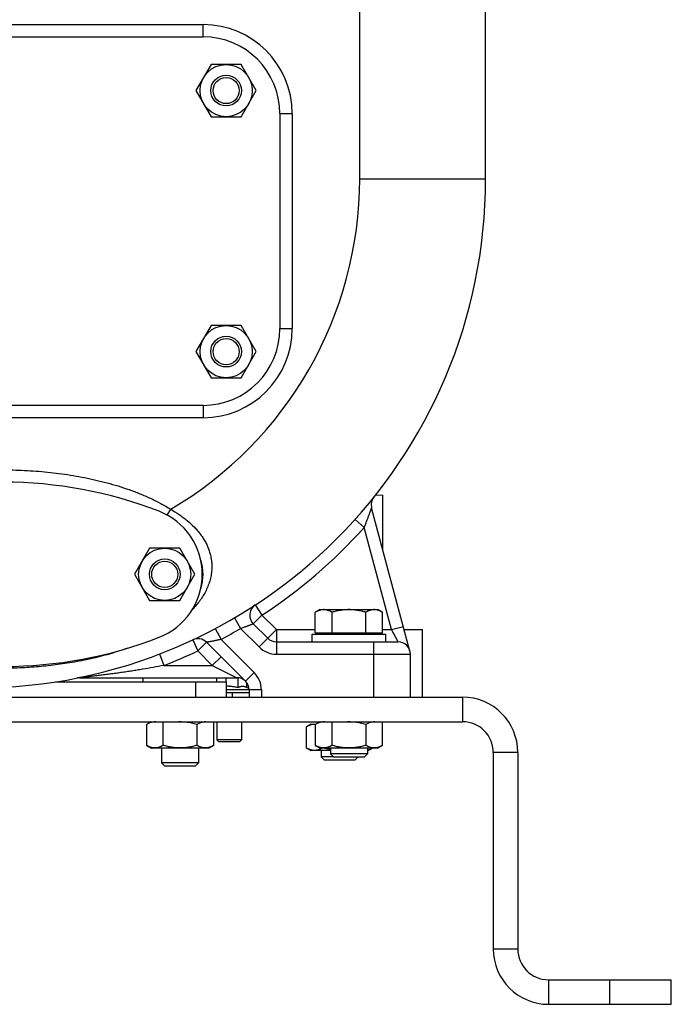
# Model space of a CAD drawing. Units: millimetres. Extents: x -1803 to 2680, y -1040 to 1115.
# Drawn here: x -31 to 181, y -208 to 112 of the extents above; entities that cross this region are included whole.
import ezdxf

# ---------------------------------------------------------------- set-up
doc = ezdxf.new("R2010")
doc.units = ezdxf.units.MM
doc.header["$LTSCALE"] = 19.36
doc.layers.get('0').update_dxf_attribs({"linetype": 'CONTINUOUS'})
doc.layers.add('3_ALL_AXES', color=7, linetype='CONTINUOUS')

msp = doc.modelspace()

# ---------------------------------------------------------------- linework, layer by layer
at = {"color": 9, "linetype": 'CONTINUOUS'}
for p, q in [((79.33, 60.52), (79.33, 147.77)), ((-101.67, 110.77), (28.33, 110.77)), ((28.33, 106.77), (28.33, 110.77)), ((53.33, 81.77), (57.33, 81.77)), ((57.33, 81.77), (57.33, 11.77)), ((79.33, 60.52), (120.33, 60.52)), ((53.33, 11.77), (57.33, 11.77)), ((28.33, -13.23), (28.33, -17.23)), ((28.33, -17.23), (-101.67, -17.23)), ((16.59, -48.93), (17.77, -47.04)), ((77.81, -50.33), (80.78, -53.01)), ((89.68, -86.23), (80.78, -53.01)), ((45.31, -78.19), (47.5, -81.54)), ((38.5, -82.42), (40.52, -85.87)), ((47.5, -81.54), (44.68, -84.37)), ((47.5, -81.54), (52.2, -86.23)), ((32.29, -85.88), (34.17, -89.42)), ((40.52, -85.87), (46.54, -91.89)), ((46.54, -91.89), (52.2, -86.23)), ((52.2, -86.23), (64.86, -86.23)), ((52.2, -86.23), (52.2, -94.23)), ((86.8, -86.23), (89.68, -86.23)), ((89.68, -86.23), (93.55, -85.2)), ((91.83, -90.23), (89.68, -86.23)), ((24.93, -89.56), (26.62, -93.19)), ((34.17, -89.42), (44.98, -100.23)), ((29.45, -90.36), (26.62, -93.19)), ((83.83, -90.23), (83.83, -108.23)), ((14.15, -94.16), (15.59, -97.89)), ((31.33, -97.89), (26.62, -93.19)), ((34.16, -95.06), (31.33, -97.89)), ((52.2, -94.23), (95.83, -94.23)), ((15.59, -97.89), (31.33, -97.89)), ((31.33, -97.89), (38.26, -101.35)), ((38.26, -101.35), (39.33, -101.89)), ((44.98, -100.23), (42.16, -103.06)), ((25.83, -103.23), (25.83, -108.23)), ((35.83, -105.71), (43.32, -105.71)), ((37.83, -106.73), (37.83, -108.23)), ((47.33, -105.89), (43.33, -105.89)), ((47.33, -105.89), (47.33, -108.23)), ((112.83, -108.23), (112.83, -116.23)), ((130.83, -126.23), (122.83, -126.23)), ((130.83, -190.23), (122.83, -190.23)), ((140.83, -200.23), (140.83, -208.23)), ((160.83, -208.23), (160.83, -200.23))]:
    msp.add_line(p, q, dxfattribs=at)
at = {"color": 7, "linetype": 'CONTINUOUS'}
for p, q in [((120.33, 60.52), (120.33, 147.77)), ((30.92, 97.77), (26.01, 89.27)), ((40.74, 97.77), (30.92, 97.77)), ((45.64, 89.27), (40.74, 97.77)), ((26.01, 89.27), (30.92, 80.77)), ((40.74, 80.77), (45.64, 89.27)), ((30.92, 80.77), (40.74, 80.77)), ((30.92, 12.77), (26.01, 4.27)), ((40.74, 12.77), (30.92, 12.77)), ((45.64, 4.27), (40.74, 12.77)), ((26.01, 4.27), (30.92, -4.23)), ((40.74, -4.23), (45.64, 4.27)), ((30.92, -4.23), (40.74, -4.23)), ((83.95, -43.09), (83.95, -43.09)), ((84.53, -42.37), (86.82, -42.45)), ((86.82, -60.09), (86.82, -42.45)), ((95.69, -93.2), (83.21, -46.63)), ((10.92, -59.73), (6.01, -68.23)), ((20.74, -59.73), (10.92, -59.73)), ((25.64, -68.23), (20.74, -59.73)), ((6.01, -68.23), (10.92, -76.73)), ((20.74, -76.73), (25.64, -68.23)), ((10.92, -76.73), (20.74, -76.73)), ((45.31, -78.19), (45.31, -78.19)), ((66.33, -79.73), (64.86, -80.58)), ((66.33, -79.73), (85.33, -79.73)), ((85.33, -79.73), (86.8, -80.58)), ((64.86, -87.33), (64.86, -80.58)), ((70.34, -87.33), (70.34, -80.58)), ((81.31, -87.33), (81.31, -80.58)), ((86.8, -87.33), (86.8, -80.58)), ((44.68, -84.37), (49.37, -89.06)), ((93.83, -86.23), (99.83, -86.23)), ((99.83, -108.23), (99.83, -86.23)), ((63.83, -87.73), (87.83, -87.73)), ((63.83, -90.23), (63.83, -87.73)), ((64.86, -87.33), (86.8, -87.33)), ((66.83, -87.33), (66.83, -87.73)), ((84.83, -87.33), (84.83, -87.73)), ((87.83, -90.23), (87.83, -87.73)), ((29.45, -90.36), (42.16, -103.06)), ((52.2, -90.23), (91.83, -90.23)), ((95.83, -108.23), (95.83, -94.23)), ((-12.69, -101.97), (-12.69, -101.97)), ((-11.9, -101.89), (39.33, -101.89)), ((8.83, -103.23), (8.83, -101.89)), ((32.83, -103.23), (32.83, -101.89)), ((39.71, -105.1), (39.71, -101.91)), ((35.83, -103.23), (35.83, -108.23)), ((42.6, -105.1), (42.6, -103.59)), ((43.31, -105.51), (42.6, -105.1)), ((35.83, -106.73), (43.33, -106.73)), ((43.33, -105.89), (43.33, -108.23)), ((-221.17, -116.23), (112.83, -116.23)), ((11.43, -116.23), (9.86, -117.14)), ((9.86, -117.14), (9.86, -123.92)), ((15.34, -123.92), (15.34, -116.23)), ((26.31, -117.14), (26.31, -123.92)), ((31.8, -123.92), (31.8, -116.23)), ((32.83, -116.23), (32.83, -122.12)), ((40.83, -116.23), (40.83, -122.12)), ((63.43, -117.03), (61.86, -117.94)), ((61.86, -117.94), (61.86, -124.72)), ((63.43, -117.03), (65.05, -117.03)), ((66.43, -116.23), (64.86, -117.14)), ((64.86, -117.14), (64.86, -123.92)), ((65.43, -116.23), (65.43, -116.81)), ((65.91, -116.54), (66.09, -116.23)), ((70.34, -123.92), (70.34, -116.23)), ((81.31, -117.14), (81.31, -123.92)), ((86.8, -123.92), (86.8, -116.23)), ((9.86, -123.92), (11.43, -124.83)), ((30.22, -124.83), (11.43, -124.83)), ((14.83, -124.83), (14.83, -129.66)), ((26.83, -124.83), (26.83, -129.66)), ((31.8, -123.92), (30.22, -124.83)), ((40.83, -122.12), (32.83, -122.12)), ((33.44, -122.73), (32.83, -122.12)), ((40.21, -122.73), (33.44, -122.73)), ((40.21, -122.73), (40.83, -122.12)), ((61.86, -124.72), (63.43, -125.63)), ((64.86, -123.92), (66.43, -124.83)), ((85.22, -124.83), (66.43, -124.83)), ((69.83, -124.83), (69.83, -126.66)), ((81.83, -124.83), (81.83, -126.66)), ((83.61, -124.83), (82.22, -125.63)), ((86.8, -123.92), (85.22, -124.83)), ((69.83, -125.63), (63.43, -125.63)), ((66.83, -125.63), (66.83, -127.66)), ((70.83, -127.66), (66.83, -127.66)), ((67.9, -128.73), (66.83, -127.66)), ((81.83, -126.66), (69.83, -126.66)), ((70.9, -127.73), (69.83, -126.66)), ((80.75, -127.73), (70.9, -127.73)), ((77.75, -128.73), (78.75, -127.73)), ((80.75, -127.73), (81.83, -126.66)), ((82.22, -125.63), (81.83, -125.63)), ((122.83, -126.23), (122.83, -190.23)), ((26.83, -129.66), (14.83, -129.66)), ((15.9, -130.73), (14.83, -129.66)), ((25.75, -130.73), (15.9, -130.73)), ((25.75, -130.73), (26.83, -129.66)), ((77.75, -128.73), (67.9, -128.73)), ((180.83, -208.23), (180.83, -200.23)), ((140.83, -208.23), (180.83, -208.23))]:
    msp.add_line(p, q, dxfattribs=at)
at = {"color": 3, "linetype": 'CONTINUOUS'}
for p, q in [((35.83, -103.23), (35.83, -101.89)), ((-19.76, -103.23), (35.83, -103.23)), ((-221.17, -108.23), (112.83, -108.23)), ((130.83, -126.23), (130.83, -190.23)), ((140.83, -200.23), (180.83, -200.23))]:
    msp.add_line(p, q, dxfattribs=at)
at = {"color": 7, "linetype": 'CONTINUOUS'}
for centre, radius in [((35.83, 89.27), 8.5), ((35.83, 89.27), 5), ((35.83, 89.27), 4.25), ((35.83, 4.27), 8.5), ((35.83, 4.27), 5), ((35.83, 4.27), 4.25), ((15.83, -68.23), 8.5), ((15.83, -68.23), 5), ((15.83, -68.23), 4.25)]:
    msp.add_circle(centre, radius, dxfattribs=at)
at = {"color": 9, "linetype": 'CONTINUOUS'}
for centre, radius, start, end in [((28.33, 81.77), 29, 0, 90), ((-45.42, 60.52), 124.75, 300.4355, 360), ((28.33, 11.77), 29, 270, 360), ((-45.42, 60.52), 169.75, 303.1907, 318.0276), ((-45.42, 60.52), 169.75, 297.9612, 300.417), ((52.2, -86.23), 8, 225, 270), ((-45.42, 60.52), 169.75, 291.0644, 295.1141), ((39.33, -105.89), 8, 0, 45)]:
    msp.add_arc(centre, radius, start, end, dxfattribs=at)
at = {"color": 7, "linetype": 'CONTINUOUS'}
for centre, radius, start, end in [((-45.42, 60.52), 165.75, 270, 360), ((87.08, -45.59), 4, 141.3391, 195), ((47.5, -81.54), 4, 123.1907, 225), ((26.62, -93.19), 4, 45, 115.1141), ((52.2, -86.23), 4, 225, 270), ((91.83, -94.23), 4, 0, 90), ((-11.9, -105.89), 4, 90, 101.3703), ((39.33, -105.89), 4, 0, 90), ((36.83, -113.51), 8.86, 90.0322, 96.512), ((112.83, -126.23), 10, 0, 90), ((140.83, -190.23), 18, 180, 270)]:
    msp.add_arc(centre, radius, start, end, dxfattribs=at)
at = {"color": 3, "linetype": 'CONTINUOUS'}
for centre, radius, start, end in [((112.83, -126.23), 18, 0, 90), ((140.83, -190.23), 10, 180, 270)]:
    msp.add_arc(centre, radius, start, end, dxfattribs=at)
at = {"color": 7, "linetype": 'CONTINUOUS'}
msp.add_ellipse((-36.67, -68.23), major_axis=(65, 0), ratio=0.461538, start_param=-0.154211, end_param=0.154211, dxfattribs=at)
at = {"color": 9, "linetype": 'CONTINUOUS'}
for points, knots in [([(-96.73, -51.17), (-95.78, -50.34), (-94.31, -49.18), (-92.25, -47.76), (-90.14, -46.41), (-87.41, -44.87), (-84.03, -43.22), (-80.58, -41.76), (-77.05, -40.45), (-73.48, -39.29), (-69.87, -38.28), (-66.22, -37.38), (-62.54, -36.62), (-58.84, -35.96), (-55.13, -35.41), (-51.4, -34.97), (-47.66, -34.64), (-43.91, -34.4), (-40.16, -34.26), (-36.4, -34.22), (-32.65, -34.27), (-28.89, -34.43), (-25.15, -34.68), (-21.41, -35.03), (-17.68, -35.49), (-13.97, -36.05), (-10.27, -36.72), (-6.6, -37.51), (-2.96, -38.41), (0.65, -39.45), (4.22, -40.63), (7.73, -41.96), (11.18, -43.45), (14.54, -45.13), (16.71, -46.38), (17.77, -47.04)], [0, 0, 0, 0, 0.031242, 0.046867, 0.062492, 0.093739, 0.124988, 0.156237, 0.187486, 0.218737, 0.249987, 0.281238, 0.312489, 0.34374, 0.374991, 0.406242, 0.437493, 0.468744, 0.499996, 0.531247, 0.562498, 0.593749, 0.625, 0.656252, 0.687503, 0.718754, 0.750005, 0.781256, 0.812506, 0.843757, 0.875007, 0.906256, 0.937505, 0.968753, 1, 1, 1, 1]), ([(17.77, -47.04), (18.71, -47.58), (20.1, -48.44), (21.86, -49.7), (23.55, -51.03), (25.13, -52.48), (26.56, -54.05), (27.53, -55.28), (28.41, -56.55), (29.18, -57.87), (29.83, -59.23), (30.35, -60.62), (30.75, -62.02), (31.02, -63.44), (31.16, -64.86), (31.17, -65.81), (31.15, -66.28)], [0, 0, 0, 0, 0.13212, 0.198011, 0.26366, 0.393749, 0.458004, 0.521559, 0.584314, 0.646195, 0.707161, 0.767218, 0.826419, 0.884858, 0.942666, 1, 1, 1, 1]), ([(80.78, -53.01), (80.92, -52.68), (81.12, -52.18), (81.39, -51.52), (81.58, -51.02), (81.78, -50.53), (81.96, -50.05), (82.14, -49.58), (82.32, -49.11), (82.48, -48.66), (82.62, -48.3), (82.72, -48.02), (82.79, -47.82), (82.86, -47.63), (82.92, -47.45), (82.98, -47.28), (83.04, -47.12), (83.08, -47), (83.11, -46.92), (83.13, -46.86), (83.15, -46.81), (83.17, -46.76), (83.18, -46.72), (83.19, -46.69), (83.2, -46.67), (83.2, -46.66), (83.2, -46.65), (83.21, -46.64), (83.21, -46.64), (83.21, -46.63), (83.21, -46.63), (83.21, -46.63), (83.21, -46.63), (83.21, -46.63), (83.21, -46.63), (83.21, -46.63)], [0, 0, 0, 0, 0.157683, 0.23604, 0.313807, 0.390761, 0.466644, 0.541145, 0.613868, 0.684295, 0.751722, 0.784017, 0.815163, 0.844969, 0.873205, 0.899596, 0.923814, 0.945478, 0.955218, 0.964153, 0.972225, 0.979373, 0.985541, 0.990672, 0.992834, 0.99472, 0.996324, 0.997643, 0.998672, 0.999077, 0.999409, 0.999667, 0.999852, 0.999963, 1, 1, 1, 1]), ([(31.15, -66.28), (31.14, -66.59), (31.1, -67.22), (30.99, -68.15), (30.82, -69.07), (30.53, -70.28), (30.05, -71.77), (29.3, -73.51), (28.38, -75.18), (27.31, -76.8), (26.1, -78.34), (25.22, -79.32), (24.76, -79.79)], [0, 0, 0, 0, 0.061322, 0.122506, 0.183634, 0.244783, 0.367388, 0.490881, 0.61566, 0.74201, 0.8701, 1, 1, 1, 1]), ([(44.68, -84.37), (44.68, -84.37), (44.67, -84.37), (44.67, -84.37), (44.67, -84.37), (44.67, -84.37), (44.67, -84.37), (44.66, -84.37), (44.65, -84.38), (44.64, -84.38), (44.63, -84.39), (44.61, -84.39), (44.59, -84.4), (44.57, -84.41), (44.53, -84.43), (44.48, -84.45), (44.41, -84.47), (44.34, -84.51), (44.25, -84.54), (44.15, -84.58), (44.05, -84.62), (43.89, -84.68), (43.68, -84.77), (43.4, -84.87), (43.09, -84.99), (42.77, -85.11), (42.42, -85.23), (42.06, -85.36), (41.69, -85.49), (41.17, -85.66), (40.78, -85.79), (40.52, -85.87)], [0, 0, 0, 0, 0.000082, 0.000329, 0.000739, 0.001314, 0.002053, 0.002955, 0.005251, 0.008198, 0.011794, 0.016034, 0.020915, 0.02643, 0.032576, 0.046729, 0.063316, 0.08227, 0.103517, 0.126975, 0.152556, 0.180165, 0.241077, 0.308887, 0.382744, 0.46179, 0.54518, 0.632098, 0.72176, 0.813427, 1, 1, 1, 1]), ([(34.17, -89.42), (33.89, -89.48), (33.47, -89.58), (32.92, -89.7), (32.51, -89.79), (32.12, -89.87), (31.73, -89.95), (31.36, -90.02), (31.02, -90.09), (30.69, -90.15), (30.44, -90.19), (30.25, -90.22), (30.12, -90.25), (30, -90.27), (29.89, -90.29), (29.79, -90.3), (29.71, -90.32), (29.64, -90.33), (29.6, -90.33), (29.57, -90.34), (29.54, -90.34), (29.52, -90.35), (29.5, -90.35), (29.48, -90.35), (29.47, -90.35), (29.47, -90.35), (29.46, -90.36), (29.46, -90.36), (29.46, -90.36), (29.45, -90.36), (29.45, -90.36), (29.45, -90.36), (29.45, -90.36), (29.45, -90.36)], [0, 0, 0, 0, 0.179111, 0.26731, 0.353879, 0.438257, 0.519842, 0.597979, 0.671945, 0.740927, 0.804014, 0.833034, 0.860195, 0.885357, 0.908379, 0.929118, 0.947437, 0.963201, 0.970086, 0.976288, 0.981794, 0.98659, 0.990668, 0.994017, 0.995416, 0.99663, 0.997658, 0.998501, 0.999156, 0.999625, 0.999789, 0.999906, 1, 1, 1, 1]), ([(3.77, -92.27), (2.79, -92.62), (0.82, -93.29), (-2.17, -94.2), (-5.19, -95.01), (-8.23, -95.74), (-11.29, -96.38), (-15.38, -97.13), (-20.53, -97.88), (-26.74, -98.49), (-32.97, -98.82), (-39.2, -98.87), (-43.35, -98.73), (-45.42, -98.61)], [0, 0, 0, 0, 0.062545, 0.125143, 0.187758, 0.250366, 0.312955, 0.37552, 0.500561, 0.625511, 0.750393, 0.875221, 1, 1, 1, 1]), ([(15.59, -97.89), (14.42, -98.11), (12.09, -98.55), (9.17, -99.06), (6.84, -99.44), (5.08, -99.72), (3.33, -99.99), (1.58, -100.24), (-0.17, -100.49), (-1.92, -100.73), (-3.38, -100.92), (-4.54, -101.06), (-5.41, -101.17), (-6.28, -101.27), (-7.15, -101.38), (-7.87, -101.46), (-8.44, -101.52), (-8.87, -101.57), (-9.3, -101.62), (-9.72, -101.66), (-10.14, -101.71), (-10.49, -101.75), (-10.76, -101.77), (-10.97, -101.79), (-11.16, -101.82), (-11.33, -101.83), (-11.45, -101.84), (-11.54, -101.85), (-11.63, -101.86), (-11.71, -101.87), (-11.77, -101.88), (-11.81, -101.88), (-11.84, -101.88), (-11.86, -101.89), (-11.88, -101.89), (-11.89, -101.89), (-11.89, -101.89), (-11.9, -101.89), (-11.9, -101.89), (-11.9, -101.89)], [0, 0, 0, 0, 0.128044, 0.255989, 0.319901, 0.383762, 0.447562, 0.511292, 0.574937, 0.638477, 0.701882, 0.733519, 0.765101, 0.796613, 0.828036, 0.859336, 0.874924, 0.890458, 0.905922, 0.921294, 0.936538, 0.951592, 0.959014, 0.966336, 0.973517, 0.980491, 0.983865, 0.987132, 0.990254, 0.993173, 0.995795, 0.996949, 0.997967, 0.998815, 0.999458, 0.999692, 0.999862, 0.999965, 1, 1, 1, 1])]:
    msp.add_open_spline(points, degree=3, knots=knots, dxfattribs=at)
at = {"color": 7, "linetype": 'CONTINUOUS'}
for points, knots in [([(67.6, -79.73), (67.48, -79.73), (67.25, -79.74), (66.9, -79.79), (66.56, -79.86), (66.09, -79.99), (65.52, -80.22), (65.08, -80.46), (64.86, -80.58)], [0, 0, 0, 0, 0.119944, 0.240516, 0.36228, 0.485687, 0.738449, 1, 1, 1, 1]), ([(70.34, -80.58), (70.12, -80.46), (69.68, -80.22), (69.11, -79.99), (68.64, -79.86), (68.3, -79.79), (67.95, -79.74), (67.72, -79.73), (67.6, -79.73)], [0, 0, 0, 0, 0.261551, 0.514313, 0.63772, 0.759484, 0.880056, 1, 1, 1, 1]), ([(75.83, -79.73), (75.36, -79.73), (74.44, -79.77), (73.05, -79.95), (71.69, -80.22), (70.79, -80.45), (70.34, -80.58)], [0, 0, 0, 0, 0.249984, 0.499977, 0.749982, 1, 1, 1, 1]), ([(81.31, -80.58), (80.87, -80.45), (79.97, -80.22), (78.6, -79.95), (77.22, -79.77), (76.29, -79.73), (75.83, -79.73)], [0, 0, 0, 0, 0.250018, 0.500023, 0.750016, 1, 1, 1, 1]), ([(84.06, -79.73), (83.94, -79.73), (83.71, -79.74), (83.36, -79.79), (83.01, -79.86), (82.55, -79.99), (81.97, -80.22), (81.53, -80.46), (81.31, -80.58)], [0, 0, 0, 0, 0.119944, 0.240516, 0.36228, 0.485687, 0.738449, 1, 1, 1, 1]), ([(86.8, -80.58), (86.58, -80.46), (86.14, -80.22), (85.56, -79.99), (85.1, -79.86), (84.75, -79.79), (84.4, -79.74), (84.17, -79.73), (84.06, -79.73)], [0, 0, 0, 0, 0.261551, 0.514313, 0.63772, 0.759484, 0.880056, 1, 1, 1, 1]), ([(36.83, -104.65), (37.07, -104.65), (37.56, -104.67), (38.29, -104.76), (39.01, -104.91), (39.48, -105.03), (39.71, -105.1)], [0, 0, 0, 0, 0.249986, 0.499979, 0.749984, 1, 1, 1, 1]), ([(39.71, -105.1), (39.83, -105.03), (40.06, -104.91), (40.42, -104.77), (40.79, -104.67), (41.16, -104.64), (41.53, -104.67), (41.89, -104.77), (42.25, -104.91), (42.49, -105.03), (42.6, -105.1)], [0, 0, 0, 0, 0.130824, 0.257251, 0.3798, 0.5, 0.6202, 0.742749, 0.869176, 1, 1, 1, 1]), ([(13.5, -116.39), (13.35, -116.36), (13.05, -116.31), (12.58, -116.29), (12.12, -116.31), (11.66, -116.39), (11.2, -116.52), (10.75, -116.69), (10.3, -116.9), (10, -117.06), (9.86, -117.14)], [0, 0, 0, 0, 0.122093, 0.243131, 0.364213, 0.486426, 0.610667, 0.737528, 0.867293, 1, 1, 1, 1]), ([(26.31, -117.14), (25.72, -116.97), (24.83, -116.74), (23.62, -116.52), (22.7, -116.39), (21.79, -116.31), (20.86, -116.29), (19.94, -116.31), (19.33, -116.36), (19.02, -116.39)], [0, 0, 0, 0, 0.249973, 0.37498, 0.499985, 0.624989, 0.749993, 0.874996, 1, 1, 1, 1]), ([(29.96, -116.39), (29.81, -116.36), (29.5, -116.31), (29.04, -116.29), (28.57, -116.31), (28.11, -116.39), (27.66, -116.52), (27.2, -116.69), (26.75, -116.9), (26.46, -117.06), (26.31, -117.14)], [0, 0, 0, 0, 0.122093, 0.243131, 0.364213, 0.486426, 0.610667, 0.737528, 0.867293, 1, 1, 1, 1]), ([(64.92, -117.11), (64.79, -117.1), (64.53, -117.09), (64.14, -117.11), (63.76, -117.17), (63.24, -117.3), (62.59, -117.55), (62.1, -117.8), (61.86, -117.94)], [0, 0, 0, 0, 0.120421, 0.240983, 0.362454, 0.485491, 0.737851, 1, 1, 1, 1]), ([(68.5, -116.39), (68.35, -116.36), (68.05, -116.31), (67.58, -116.29), (67.12, -116.31), (66.66, -116.39), (66.2, -116.52), (65.75, -116.69), (65.3, -116.9), (65, -117.06), (64.86, -117.14)], [0, 0, 0, 0, 0.122093, 0.243131, 0.364213, 0.486426, 0.610667, 0.737528, 0.867293, 1, 1, 1, 1]), ([(81.31, -117.14), (80.72, -116.97), (79.83, -116.74), (78.62, -116.52), (77.7, -116.39), (76.79, -116.31), (75.86, -116.29), (74.94, -116.31), (74.33, -116.36), (74.02, -116.39)], [0, 0, 0, 0, 0.249973, 0.37498, 0.499985, 0.624989, 0.749993, 0.874996, 1, 1, 1, 1]), ([(84.96, -116.39), (84.81, -116.36), (84.5, -116.31), (84.04, -116.29), (83.57, -116.31), (83.11, -116.39), (82.66, -116.52), (82.2, -116.69), (81.75, -116.9), (81.46, -117.06), (81.31, -117.14)], [0, 0, 0, 0, 0.122093, 0.243131, 0.364213, 0.486426, 0.610667, 0.737528, 0.867293, 1, 1, 1, 1]), ([(15.34, -123.92), (15.12, -124.05), (14.68, -124.28), (14.11, -124.51), (13.64, -124.65), (13.3, -124.72), (12.95, -124.76), (12.6, -124.78), (12.25, -124.76), (11.9, -124.72), (11.56, -124.65), (11.09, -124.51), (10.52, -124.28), (10.08, -124.05), (9.86, -123.92)], [0, 0, 0, 0, 0.130776, 0.257157, 0.31886, 0.379742, 0.440028, 0.5, 0.559972, 0.620258, 0.68114, 0.742843, 0.869224, 1, 1, 1, 1]), ([(26.31, -123.92), (25.87, -124.05), (24.97, -124.29), (23.6, -124.56), (22.22, -124.73), (20.83, -124.79), (19.44, -124.73), (18.05, -124.56), (16.69, -124.29), (15.79, -124.05), (15.34, -123.92)], [0, 0, 0, 0, 0.125009, 0.250012, 0.375008, 0.5, 0.624992, 0.749988, 0.874991, 1, 1, 1, 1]), ([(31.8, -123.92), (31.58, -124.05), (31.14, -124.28), (30.56, -124.51), (30.1, -124.65), (29.75, -124.72), (29.4, -124.76), (29.06, -124.78), (28.71, -124.76), (28.36, -124.72), (28.01, -124.65), (27.55, -124.51), (26.97, -124.28), (26.53, -124.05), (26.31, -123.92)], [0, 0, 0, 0, 0.130776, 0.257157, 0.31886, 0.379742, 0.440028, 0.5, 0.559972, 0.620258, 0.68114, 0.742843, 0.869224, 1, 1, 1, 1]), ([(67.15, -124.83), (66.94, -124.95), (66.51, -125.16), (65.95, -125.36), (65.51, -125.48), (65.17, -125.54), (64.84, -125.57), (64.5, -125.58), (64.16, -125.55), (63.83, -125.5), (63.49, -125.43), (63.05, -125.3), (62.49, -125.07), (62.07, -124.85), (61.86, -124.72)], [0, 0, 0, 0, 0.129865, 0.255528, 0.317001, 0.377759, 0.438035, 0.498105, 0.558264, 0.6188, 0.679965, 0.741956, 0.868853, 1, 1, 1, 1]), ([(70.34, -123.92), (70.12, -124.05), (69.68, -124.28), (69.11, -124.51), (68.64, -124.65), (68.3, -124.72), (67.95, -124.76), (67.6, -124.78), (67.25, -124.76), (66.9, -124.72), (66.56, -124.65), (66.09, -124.51), (65.52, -124.28), (65.08, -124.05), (64.86, -123.92)], [0, 0, 0, 0, 0.130776, 0.257157, 0.31886, 0.379742, 0.440028, 0.5, 0.559972, 0.620258, 0.68114, 0.742843, 0.869224, 1, 1, 1, 1]), ([(69.83, -125.31), (69.65, -125.28), (68.95, -125.14), (68.25, -124.97), (67.73, -124.83)], [0, 0, 0, 0, 0.250032, 1, 1, 1, 1]), ([(81.31, -123.92), (80.87, -124.05), (79.97, -124.29), (78.6, -124.56), (77.22, -124.73), (75.83, -124.79), (74.44, -124.73), (73.05, -124.56), (71.69, -124.29), (70.79, -124.05), (70.34, -123.92)], [0, 0, 0, 0, 0.125009, 0.250012, 0.375008, 0.5, 0.624992, 0.749988, 0.874991, 1, 1, 1, 1]), ([(86.8, -123.92), (86.58, -124.05), (86.14, -124.28), (85.56, -124.51), (85.1, -124.65), (84.75, -124.72), (84.4, -124.76), (84.06, -124.78), (83.71, -124.76), (83.36, -124.72), (83.01, -124.65), (82.55, -124.51), (81.97, -124.28), (81.53, -124.05), (81.31, -123.92)], [0, 0, 0, 0, 0.130776, 0.257157, 0.31886, 0.379742, 0.440028, 0.5, 0.559972, 0.620258, 0.68114, 0.742843, 0.869224, 1, 1, 1, 1]), ([(83.6, -124.83), (83.46, -124.91), (83.17, -125.06), (82.73, -125.25), (82.28, -125.4), (81.98, -125.47), (81.83, -125.5)], [0, 0, 0, 0, 0.258153, 0.510624, 0.757655, 1, 1, 1, 1])]:
    msp.add_open_spline(points, degree=3, knots=knots, dxfattribs=at)
at = {"layer": '3_ALL_AXES', "color": 7, "linetype": 'CONTINUOUS'}
for p, q in [((-101.67, 106.77), (28.33, 106.77)), ((53.33, 81.77), (53.33, 11.77)), ((28.33, -13.23), (-101.67, -13.23))]:
    msp.add_line(p, q, dxfattribs=at)
for centre, radius, start, end in [((28.33, 81.77), 25, 0, 90), ((28.33, 11.77), 25, 270, 360), ((-36.66, -178.23), 140, 68.7851, 111.2149), ((6.04, -68.23), 22, 291.1927, 68.8073), ((-36.66, 41.77), 140, 248.7851, 291.2149)]:
    msp.add_arc(centre, radius, start, end, dxfattribs=at)

doc.saveas('drawing.dxf')
